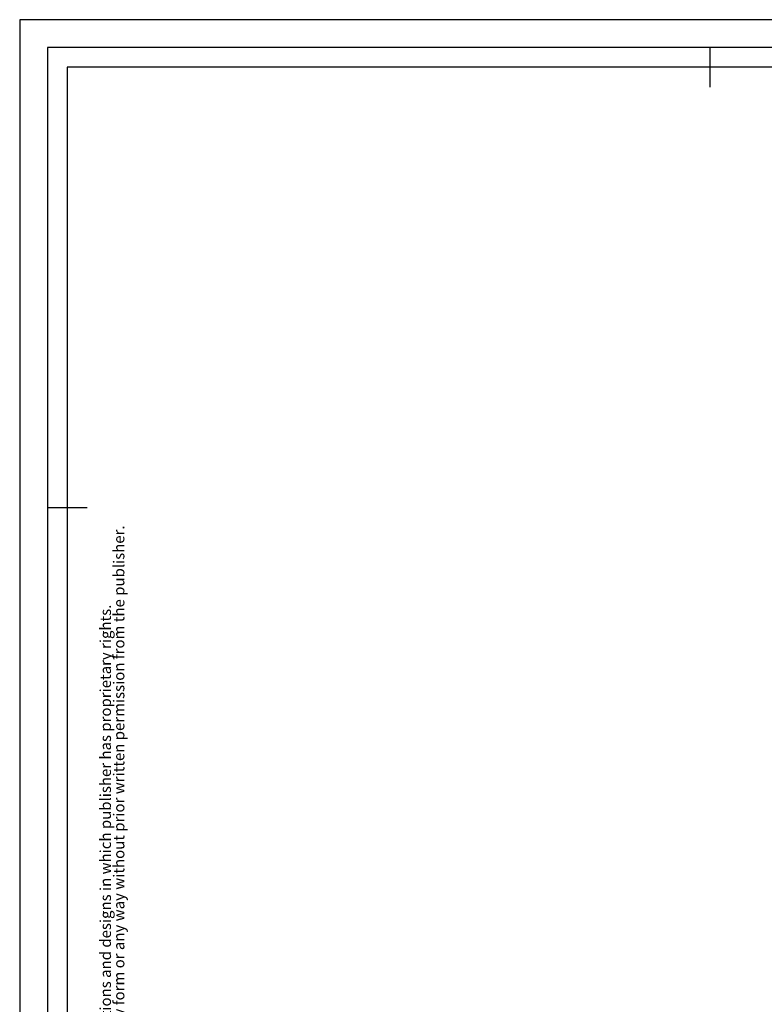
# Model space of a CAD drawing. Units: millimetres. Extents: x -3597 to -627, y -3318 to -1218.
# Drawn here: x -3597 to -2658, y -2459 to -1218 of the extents above; entities that cross this region are included whole.
import ezdxf
from ezdxf.enums import TextEntityAlignment as Align

# ---------------------------------------------------------------- set-up
doc = ezdxf.new("R2010")
doc.units = ezdxf.units.MM
doc.layers.add('FORMAT', color=9, linetype='Continuous')
doc.styles.add('arial', font='Arial.ttf')
doc.styles.add('Storax', font='Arial.ttf')

# ---------------------------------------------------------------- blocks, each defined once
blk = doc.blocks.new('A2_Gorter Group')
at = {"color": 7, "linetype": 'Continuous'}
for p, q in [((-420, 413), (-420, 403)), ((-577, 297), (-587, 297))]:
    blk.add_line(p, q, dxfattribs=at)
blk.add_lwpolyline([(-587, 7), (-7, 7), (-7, 413), (-587, 413)], close=True, dxfattribs=at)
blk.add_lwpolyline([(-12, 57), (-12, 408), (-582, 408), (-582, 12), (-82, 12)])
at = {"layer": 'Defpoints'}
blk.add_lwpolyline([(-594, 0), (0, 0), (0, 420), (-594, 420)], close=True, dxfattribs=at)
at = {"style": 'Storax'}
blk.add_attdef('SCALE', (-67.02, 40.51), '', height=3.5, dxfattribs=at)
for tag, p in [('DESIGNATION', (-67.02, 29.5)), ('NMB', (-67.02, 14.5))]:
    blk.add_attdef(tag, text='', height=2.5, dxfattribs=at).set_placement(p, align=Align.MIDDLE_LEFT)
at = {"layer": 'FORMAT', "color": 0, "style": 'arial'}
for s, p in [('No part may be reproduced, stored in a database or retrieval system or published in any form or any way without prior written permission from the publisher.', (-567.6, 16.76)), ('All rights reserved. This drawing is the property of publisher and incorporates specifications and designs in which publisher has proprietary rights.', (-570.98, 17.06))]:
    blk.add_text(s, height=2.76688, rotation=90, dxfattribs=at).set_placement(p)

msp = doc.modelspace()

# ---------------------------------------------------------------- block references
at = {"xscale": 5, "yscale": 5, "zscale": 5}
msp.add_blockref('A2_Gorter Group', (-626.92, -3318.18), dxfattribs=at)

doc.saveas('drawing.dxf')
